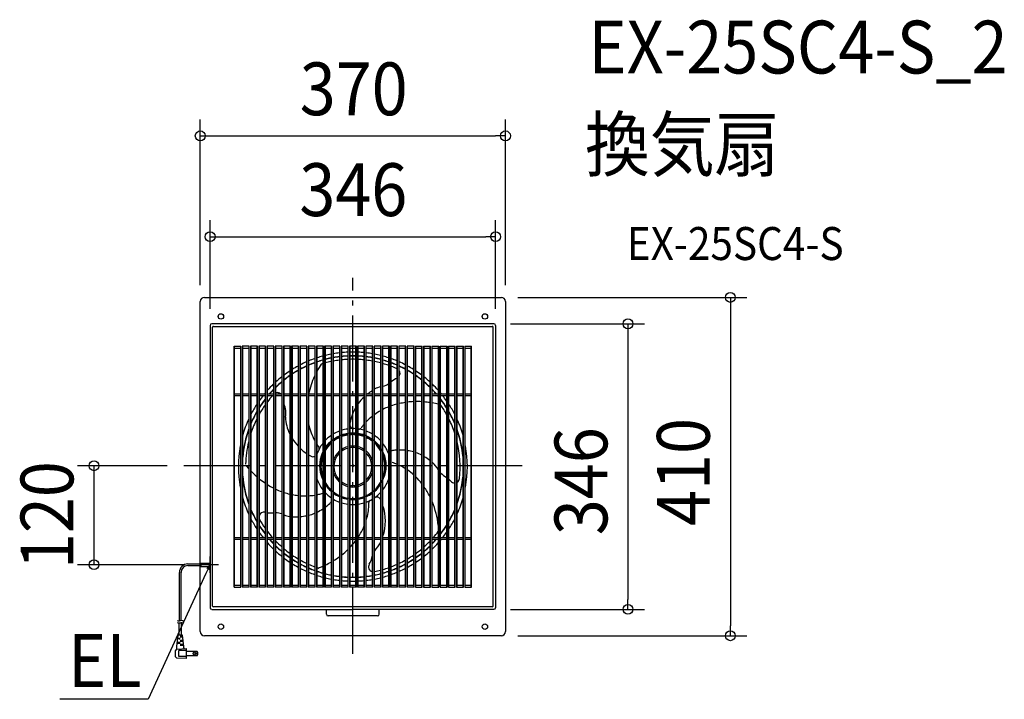
# Model space of a CAD drawing. Extents: x -404 to 790, y -283 to 541.
import ezdxf
from ezdxf.enums import TextEntityAlignment as Align

# ---------------------------------------------------------------- set-up
doc = ezdxf.new("R2010")
doc.units = 0
doc.header["$LTSCALE"] = 20
doc.header["$PDMODE"] = 3
doc.header["$PDSIZE"] = -2
doc.linetypes.add('DASHDOT', pattern=[5.5, 4, -0.6, 0.3, -0.6])
for name, color, linetype in [('ARRANGE', 1, 'CONTINUOUS'), ('BASIS', 6, 'DASHDOT'), ('DETAIL', 5, 'CONTINUOUS'), ('ETC', 61, 'CONTINUOUS'), ('NOTE', 4, 'CONTINUOUS'), ('OUTLINE', 3, 'CONTINUOUS'), ('SIZE', 30, 'CONTINUOUS')]:
    doc.layers.add(name, color=color, linetype=linetype)
doc.styles.get("Standard").update_dxf_attribs({"font": 'SIMPLEX.shx', "width": 0.9, "height": 64, "bigfont": 'BIGFONT.shx'})

msp = doc.modelspace()

# ---------------------------------------------------------------- linework, layer by layer
at = {"layer": 'ARRANGE', "color": 1, "linetype": 'CONTINUOUS'}
msp.add_circle((0, 0), 40, dxfattribs=at)
msp.add_point((0, 0), dxfattribs=at)
at = {"layer": 'BASIS', "color": 6, "linetype": 'DASHDOT'}
for p, q in [((0, -227.8), (0, 227.8)), ((205.2, 0), (-205.2, 0))]:
    msp.add_line(p, q, dxfattribs=at)
at = {"layer": 'DETAIL', "color": 5, "linetype": 'CONTINUOUS'}
for p, q in [((-180, 204), (180, 204)), ((-185, -116.6), (-185, 199)), ((185, 199), (185, -201)), ((-173, 170), (-173, -172)), ((171, 172), (-171, 172)), ((-170, -170), (-170, 167.9)), ((-169, 168.9), (169, 168.9)), ((170, -170), (170, 167.9)), ((173, 170), (173, -172)), ((-144, -147.1), (-144, 145)), ((-144, 145), (-135.8, 145)), ((-143.5, -146.1), (-143.5, 144)), ((-136.3, 144), (-136.3, -146.1)), ((-135.8, -147.1), (-135.8, 145)), ((-134.2, 145), (-134.2, -147.1)), ((-125.8, 145), (-134.2, 145)), ((-133.7, 144), (-133.7, -146.1)), ((-126.3, 144), (-126.3, -146.1)), ((-125.8, -147.1), (-125.8, 145)), ((-124.2, 145), (-124.2, -147.1)), ((-115.8, 145), (-124.2, 145)), ((-123.7, 144), (-123.7, -146.1)), ((-116.3, 144), (-116.3, -146.1)), ((-115.8, -147.1), (-115.8, 145)), ((-114.2, 145), (-114.2, -147.1)), ((-105.8, 145), (-114.2, 145)), ((-113.7, 144), (-113.7, -146.1)), ((-106.3, 144), (-106.3, -146.1)), ((-105.8, -147.1), (-105.8, 145)), ((-104.2, 145), (-104.2, -147.1)), ((-95.8, 145), (-104.2, 145)), ((-103.7, 144), (-103.7, -146.1)), ((-96.3, 144), (-96.3, -146.1)), ((-95.8, -147.1), (-95.8, 145)), ((-94.2, 145), (-94.2, -147.1)), ((-85.8, 145), (-94.2, 145)), ((-93.7, 144), (-93.7, -146.1)), ((-86.3, 144), (-86.3, -146.1)), ((-85.8, -147.1), (-85.8, 145)), ((-84.2, 145), (-84.2, -147.1)), ((-75.8, 145), (-84.2, 145)), ((-83.7, 144), (-83.7, -146.1)), ((-76.3, 144), (-76.3, -146.1)), ((-75.8, -147.1), (-75.8, 145)), ((-74.2, 145), (-74.2, -147.1)), ((-65.8, 145), (-74.2, 145)), ((-73.7, 144), (-73.7, -146.1)), ((-66.3, 144), (-66.3, -146.1)), ((-65.8, -147.1), (-65.8, 145)), ((-64.2, 145), (-64.2, -147.1)), ((-55.8, 145), (-64.2, 145)), ((-63.7, 144), (-63.7, -146.1)), ((-56.3, 144), (-56.3, -146.1)), ((-55.8, -147.1), (-55.8, 145)), ((-54.2, 145), (-54.2, -147.1)), ((-45.8, 145), (-54.2, 145)), ((-53.7, 144), (-53.7, -146.1)), ((-46.3, 144), (-46.3, -146.1)), ((-45.8, -147.1), (-45.8, 145)), ((-44.2, 145), (-44.2, -147.1)), ((-35.8, 145), (-44.2, 145)), ((-43.7, 144), (-43.7, -146.1)), ((-36.3, 144), (-36.3, -146.1)), ((-35.8, -147.1), (-35.8, 145)), ((-34.2, 145), (-34.2, -147.1)), ((-25.8, 145), (-34.2, 145)), ((-33.7, 144), (-33.7, -146.1)), ((-26.3, 144), (-26.3, -146.1)), ((-25.8, -147.1), (-25.8, 145)), ((-24.2, 145), (-24.2, -147.1)), ((-15.8, 145), (-24.2, 145)), ((-23.7, 144), (-23.7, -146.1)), ((-16.3, 144), (-16.3, -146.1)), ((-15.8, -147.1), (-15.8, 145)), ((-14.2, 145), (-14.2, -147.1)), ((-5.8, 145), (-14.2, 145)), ((-13.7, 144), (-13.7, -146.1)), ((-6.3, 144), (-6.3, -146.1)), ((-5.8, -147.1), (-5.8, 145)), ((-4.2, 145), (-4.2, -147.1)), ((4.2, 145), (-4.2, 145)), ((-3.7, 144), (-3.7, -146.1)), ((3.7, -146.1), (3.7, 144)), ((4.2, -147.1), (4.2, 145)), ((5.8, 145), (5.8, -147.1)), ((14.2, 145), (5.8, 145)), ((6.3, -146.1), (6.3, 144)), ((13.7, -146.1), (13.7, 144)), ((14.2, -147.1), (14.2, 145)), ((15.8, 145), (15.8, -147.1)), ((24.2, 145), (15.8, 145)), ((16.3, -146.1), (16.3, 144)), ((23.7, -146.1), (23.7, 144)), ((24.2, -147.1), (24.2, 145)), ((25.8, 145), (25.8, -147.1)), ((34.2, 145), (25.8, 145)), ((26.3, -146.1), (26.3, 144)), ((33.7, -146.1), (33.7, 144)), ((34.2, -147.1), (34.2, 145)), ((35.8, 145), (35.8, -147.1)), ((44.2, 145), (35.8, 145)), ((36.3, -146.1), (36.3, 144)), ((43.7, -146.1), (43.7, 144)), ((44.2, -147.1), (44.2, 145)), ((45.8, 145), (45.8, -147.1)), ((54.2, 145), (45.8, 145)), ((46.3, -146.1), (46.3, 144)), ((53.7, -146.1), (53.7, 144)), ((54.2, -147.1), (54.2, 145)), ((55.8, 145), (55.8, -147.1)), ((64.2, 145), (55.8, 145)), ((56.3, -146.1), (56.3, 144)), ((63.7, -146.1), (63.7, 144)), ((64.2, -147.1), (64.2, 145)), ((65.8, 145), (65.8, -147.1)), ((74.2, 145), (65.8, 145)), ((66.3, -146.1), (66.3, 144)), ((73.7, -146.1), (73.7, 144)), ((74.2, -147.1), (74.2, 145)), ((75.8, 145), (75.8, -147.1)), ((75.8, 145), (84.2, 145)), ((76.3, -146.1), (76.3, 144)), ((83.7, -147.1), (83.7, 145)), ((84.2, -147.1), (84.2, 145)), ((85.8, 145), (85.8, -147.1)), ((85.8, 145), (94.2, 145)), ((86.3, -147.1), (86.3, 145)), ((93.7, -147.1), (93.7, 145)), ((94.2, -147.1), (94.2, 145)), ((95.8, 145), (95.8, -147.1)), ((95.8, 145), (104.2, 145)), ((96.3, -147.1), (96.3, 145)), ((103.7, -147.1), (103.7, 145)), ((104.2, 145), (104.2, -147.1)), ((105.8, 145), (105.8, -147.1)), ((105.8, 145), (114.2, 145)), ((106.3, -147.1), (106.3, 145)), ((113.7, -147.1), (113.7, 145)), ((114.2, 145), (114.2, -147.1)), ((115.8, 145), (115.8, -147.1)), ((115.8, 145), (124.2, 145)), ((116.3, -147.1), (116.3, 145)), ((123.7, -147.1), (123.7, 145)), ((124.2, -147.1), (124.2, 145)), ((125.8, 145), (125.8, -147.1)), ((125.8, 145), (134.2, 145)), ((126.3, -147.1), (126.3, 145)), ((133.7, -147.1), (133.7, 145)), ((134.2, -147.1), (134.2, 145)), ((135.8, 145), (135.8, -147.1)), ((135.8, 145), (144, 145)), ((136.3, -147.1), (136.3, 145)), ((143.5, -147.1), (143.5, 145)), ((144, -147.1), (144, 145)), ((-143.5, 142.6), (-136.4, 142.6)), ((-133.6, 142.6), (-126.4, 142.6)), ((-123.6, 142.6), (-116.4, 142.6)), ((-113.6, 142.6), (-106.4, 142.6)), ((-103.6, 142.6), (-96.4, 142.6)), ((-93.6, 142.6), (-86.4, 142.6)), ((-83.6, 142.6), (-76.4, 142.6)), ((-73.6, 142.6), (-66.4, 142.6)), ((-63.6, 142.6), (-56.4, 142.6)), ((-53.6, 142.6), (-46.4, 142.6)), ((-43.6, 142.6), (-36.4, 142.6)), ((-33.6, 142.6), (-26.4, 142.6)), ((-23.6, 142.6), (-16.4, 142.6)), ((-13.6, 142.6), (-6.4, 142.6)), ((-3.6, 142.6), (3.6, 142.6)), ((6.4, 142.6), (13.6, 142.6)), ((16.4, 142.6), (23.6, 142.6)), ((26.4, 142.6), (33.6, 142.6)), ((36.4, 142.6), (43.6, 142.6)), ((46.4, 142.6), (53.6, 142.6)), ((56.4, 142.6), (63.6, 142.6)), ((66.4, 142.6), (73.6, 142.6)), ((76.3, 142.6), (83.7, 142.6)), ((86.3, 142.6), (93.7, 142.6)), ((96.3, 142.6), (103.7, 142.6)), ((106.3, 142.6), (113.7, 142.6)), ((116.3, 142.6), (123.7, 142.6)), ((126.3, 142.6), (133.7, 142.6)), ((136.3, 142.6), (143.5, 142.6)), ((-143.5, 87), (-136.5, 87)), ((-143.5, 85), (-136.5, 85)), ((-133.5, 87), (-126.5, 87)), ((-133.5, 85), (-126.5, 85)), ((-123.5, 87), (-116.5, 87)), ((-123.5, 85), (-116.5, 85)), ((-113.5, 87), (-106.5, 87)), ((-113.5, 85), (-106.5, 85)), ((-103.5, 87), (-96.5, 87)), ((-103.5, 85), (-96.5, 85)), ((-93.5, 87), (-86.5, 87)), ((-93.5, 85), (-86.5, 85)), ((-83.5, 87), (-76.5, 87)), ((-83.5, 85), (-76.5, 85)), ((-73.5, 87), (-66.5, 87)), ((-73.5, 85), (-66.5, 85)), ((-63.5, 87), (-56.5, 87)), ((-63.5, 85), (-56.5, 85)), ((-53.5, 87), (-46.5, 87)), ((-53.5, 85), (-46.5, 85)), ((-43.5, 87), (-36.5, 87)), ((-43.5, 85), (-36.5, 85)), ((-33.5, 87), (-26.5, 87)), ((-33.5, 85), (-26.5, 85)), ((-23.5, 87), (-16.5, 87)), ((-23.5, 85), (-16.5, 85)), ((-13.5, 87), (-6.5, 87)), ((-13.5, 85), (-6.5, 85)), ((-3.5, 87), (3.5, 87)), ((-3.5, 85), (3.5, 85)), ((6.5, 87), (13.5, 87)), ((6.5, 85), (13.5, 85)), ((16.5, 87), (23.5, 87)), ((16.5, 85), (23.5, 85)), ((26.5, 87), (33.5, 87)), ((26.5, 85), (33.5, 85)), ((36.5, 87), (43.5, 87)), ((36.5, 85), (43.5, 85)), ((46.5, 87), (53.5, 87)), ((46.5, 85), (53.5, 85)), ((56.5, 87), (63.5, 87)), ((56.5, 85), (63.5, 85)), ((66.5, 87), (73.5, 87)), ((66.5, 85), (73.5, 85)), ((76.5, 87), (83.5, 87)), ((76.5, 85), (83.5, 85)), ((86.5, 87), (93.5, 87)), ((86.5, 85), (93.5, 85)), ((96.5, 87), (103.5, 87)), ((96.5, 85), (103.5, 85)), ((106.5, 87), (113.5, 87)), ((106.5, 85), (113.5, 85)), ((116.5, 87), (123.5, 87)), ((116.5, 85), (123.5, 85)), ((126.5, 87), (133.5, 87)), ((126.5, 85), (133.5, 85)), ((136.5, 87), (143.5, 87)), ((136.5, 85), (143.5, 85)), ((-143.5, -87), (-136.5, -87)), ((-143.5, -89), (-136.5, -89)), ((-133.5, -87), (-126.5, -87)), ((-133.5, -89), (-126.5, -89)), ((-123.5, -87), (-116.5, -87)), ((-123.5, -89), (-116.5, -89)), ((-113.5, -87), (-106.5, -87)), ((-113.5, -89), (-106.5, -89)), ((-103.5, -87), (-96.5, -87)), ((-103.5, -89), (-96.5, -89)), ((-93.5, -87), (-86.5, -87)), ((-93.5, -89), (-86.5, -89)), ((-83.5, -87), (-76.5, -87)), ((-83.5, -89), (-76.5, -89)), ((-73.5, -87), (-66.5, -87)), ((-73.5, -89), (-66.5, -89)), ((-63.5, -87), (-56.5, -87)), ((-63.5, -89), (-56.5, -89)), ((-53.5, -87), (-46.5, -87)), ((-53.5, -89), (-46.5, -89)), ((-43.5, -87), (-36.5, -87)), ((-43.5, -89), (-36.5, -89)), ((-33.5, -87), (-26.5, -87)), ((-33.5, -89), (-26.5, -89)), ((-23.5, -87), (-16.5, -87)), ((-23.5, -89), (-16.5, -89)), ((-13.5, -87), (-6.5, -87)), ((-13.5, -89), (-6.5, -89)), ((-3.5, -87), (3.5, -87)), ((-3.5, -89), (3.5, -89)), ((6.5, -87), (13.5, -87)), ((6.5, -89), (13.5, -89)), ((16.5, -87), (23.5, -87)), ((16.5, -89), (23.5, -89)), ((26.5, -87), (33.5, -87)), ((26.5, -89), (33.5, -89)), ((36.5, -87), (43.5, -87)), ((36.5, -89), (43.5, -89)), ((46.5, -87), (53.5, -87)), ((46.5, -89), (53.5, -89)), ((56.5, -87), (63.5, -87)), ((56.5, -89), (63.5, -89)), ((66.5, -87), (73.5, -87)), ((66.5, -89), (73.5, -89)), ((76.5, -87), (83.5, -87)), ((76.5, -89), (83.5, -89)), ((86.5, -87), (93.5, -87)), ((86.5, -89), (93.5, -89)), ((96.5, -87), (103.5, -87)), ((96.5, -89), (103.5, -89)), ((106.5, -87), (113.5, -87)), ((106.5, -89), (113.5, -89)), ((116.5, -87), (123.5, -87)), ((116.5, -89), (123.5, -89)), ((126.5, -87), (133.5, -87)), ((126.5, -89), (133.5, -89)), ((136.5, -87), (143.5, -87)), ((136.5, -89), (143.5, -89)), ((-200, -119), (-184.4, -119)), ((-184.4, -118), (-184.4, -122.1)), ((-184.4, -118), (-173, -118)), ((-210.1, -188.4), (-210.1, -129.2)), ((-208.2, -187.7), (-208.2, -129.2)), ((-200, -121), (-184.4, -121)), ((-185, -201), (-185, -122.5)), ((-184.4, -122.1), (-173, -122.1)), ((-144, -147.1), (-135.8, -147.1)), ((-143.5, -144.7), (-136.4, -144.7)), ((-125.8, -147.1), (-134.2, -147.1)), ((-133.6, -144.7), (-126.4, -144.7)), ((-115.8, -147.1), (-124.2, -147.1)), ((-123.6, -144.7), (-116.4, -144.7)), ((-105.8, -147.1), (-114.2, -147.1)), ((-113.6, -144.7), (-106.4, -144.7)), ((-95.8, -147.1), (-104.2, -147.1)), ((-103.6, -144.7), (-96.4, -144.7)), ((-85.8, -147.1), (-94.2, -147.1)), ((-93.6, -144.7), (-86.4, -144.7)), ((-75.8, -147.1), (-84.2, -147.1)), ((-83.6, -144.7), (-76.4, -144.7)), ((-65.8, -147.1), (-74.2, -147.1)), ((-73.6, -144.7), (-66.4, -144.7)), ((-55.8, -147.1), (-64.2, -147.1)), ((-63.6, -144.7), (-56.4, -144.7)), ((-45.8, -147.1), (-54.2, -147.1)), ((-53.6, -144.7), (-46.4, -144.7)), ((-35.8, -147.1), (-44.2, -147.1)), ((-43.6, -144.7), (-36.4, -144.7)), ((-25.8, -147.1), (-34.2, -147.1)), ((-33.6, -144.7), (-26.4, -144.7)), ((-15.8, -147.1), (-24.2, -147.1)), ((-23.6, -144.7), (-16.4, -144.7)), ((-5.8, -147.1), (-14.2, -147.1)), ((-13.6, -144.7), (-6.4, -144.7)), ((4.2, -147.1), (-4.2, -147.1)), ((-3.6, -144.7), (3.6, -144.7)), ((14.2, -147.1), (5.8, -147.1)), ((6.4, -144.7), (13.6, -144.7)), ((24.2, -147.1), (15.8, -147.1)), ((16.4, -144.7), (23.6, -144.7)), ((34.2, -147.1), (25.8, -147.1)), ((26.4, -144.7), (33.6, -144.7)), ((44.2, -147.1), (35.8, -147.1)), ((36.4, -144.7), (43.6, -144.7)), ((54.2, -147.1), (45.8, -147.1)), ((46.4, -144.7), (53.6, -144.7)), ((64.2, -147.1), (55.8, -147.1)), ((56.4, -144.7), (63.6, -144.7)), ((74.2, -147.1), (65.8, -147.1)), ((66.4, -144.7), (73.6, -144.7)), ((75.8, -147.1), (84.2, -147.1)), ((76.3, -144.7), (83.7, -144.7)), ((85.8, -147.1), (94.2, -147.1)), ((86.3, -144.7), (93.7, -144.7)), ((95.8, -147.1), (104.2, -147.1)), ((96.3, -144.7), (103.7, -144.7)), ((105.8, -147.1), (114.2, -147.1)), ((106.3, -144.7), (113.7, -144.7)), ((115.8, -147.1), (124.2, -147.1)), ((116.3, -144.7), (123.7, -144.7)), ((125.8, -147.1), (134.2, -147.1)), ((126.3, -144.7), (133.7, -144.7)), ((135.8, -147.1), (144, -147.1)), ((136.3, -144.7), (143.5, -144.7)), ((-171, -174), (0, -174)), ((169, -171), (-169, -171)), ((-32, -180), (-32, -174.3)), ((171, -174), (0, -174)), ((32, -180), (32, -174.3)), ((-211.4, -188.3), (-212.4, -187.8)), ((-211.4, -190.8), (-212.4, -190.3)), ((-210.4, -188.4), (-211.4, -188.3)), ((-210.4, -190.9), (-211.4, -190.8)), ((-209.5, -188.1), (-210.4, -188.4)), ((-210.4, -188.4), (-210.4, -188.4)), ((-209.5, -190.6), (-210.4, -190.9)), ((-210.4, -190.9), (-210.4, -190.9)), ((-210.4, -205.1), (-210.4, -190.9)), ((-208.4, -187.7), (-209.5, -188.1)), ((-208.4, -190.2), (-209.5, -190.6)), ((-207.1, -187.8), (-208.4, -187.7)), ((-208.4, -187.7), (-208.4, -187.7)), ((-207.1, -190.2), (-208.4, -190.2)), ((-208.4, -190.2), (-208.4, -190.2)), ((-207.9, -205.1), (-207.9, -190.2)), ((-205.7, -188.1), (-207.1, -187.8)), ((-205.7, -190.6), (-207.1, -190.2)), ((30, -182), (-30, -182)), ((-213.2, -219), (-211.7, -205.4)), ((-209.2, -214.1), (-212.7, -214.1)), ((-209.2, -209.2), (-212.1, -209.2)), ((-207.1, -205.1), (-211.2, -205.1)), ((-210.4, -205.1), (-210.4, -205)), ((-210, -210.4), (-210, -209.2)), ((-210, -215.3), (-210, -214.1)), ((-206.5, -206.7), (-209.2, -206.7)), ((-206.4, -207.9), (-209.2, -207.9)), ((-205.9, -211.6), (-209.2, -211.6)), ((-205.8, -212.8), (-209.2, -212.8)), ((-208.3, -207.9), (-208.3, -206.7)), ((-208.3, -212.8), (-208.3, -211.6)), ((-207.9, -205.1), (-207.9, -205)), ((-205.1, -219), (-206.7, -205.4)), ((180, -206), (-180, -206)), ((-214.9, -231.4), (-214.9, -223.8)), ((-213.4, -222.2), (-201.8, -221.4)), ((-213.2, -221.5), (-213.2, -219)), ((-209.2, -215.3), (-212.8, -215.3)), ((-201.8, -223.9), (-210.8, -223.9)), ((-210.8, -231.3), (-210.8, -223.9)), ((-205.3, -216.5), (-209.2, -216.5)), ((-205.2, -217.8), (-209.2, -217.8)), ((-208.3, -217.8), (-208.3, -216.5)), ((-205.1, -220.8), (-205.1, -219)), ((-201.8, -233.7), (-201.8, -221.4)), ((-188.6, -225), (-201.8, -225)), ((-188.6, -230.2), (-188.6, -225)), ((-201.8, -233.7), (-213.4, -233)), ((-201.8, -231.3), (-210.8, -231.3)), ((-188.6, -230.2), (-201.8, -230.2))]:
    msp.add_line(p, q, dxfattribs=at)
for centre, radius in [((-160, 180.9), 3.29), ((160, 180.9), 3.29), ((-160, -195), 3.29), ((160, -195), 3.29), ((-192.2, -227.6), 1.6), ((-192.2, -227.6), 1.27)]:
    msp.add_circle(centre, radius, dxfattribs=at)
for centre, radius, start, end in [((-180, 199), 5, 90, 180), ((180, 199), 5, 0, 90), ((-171, 170), 1.99, 90, 179.994), ((-169, 167.9), 0.997, 90.0103, 179.9908), ((169, 167.9), 0.997, 0.0092, 89.9897), ((171, 170), 1.99, 0.006, 90), ((0, -1), 138.8, 105.2477, 108.2653), ((0, -1), 138.8, 101.0081, 103.9685), ((0, -1), 138.8, 96.8278, 99.7485), ((0, -1), 134.2, 97.0629, 100.0853), ((0, -1), 134, 97.0735, 100.1006), ((0, -1), 138.8, 92.6845, 95.5823), ((0, -1), 134.2, 92.7764, 95.7741), ((0, -1), 134, 92.7804, 95.7827), ((0, -1), 138.8, 88.555, 91.445), ((0, -1), 134.2, 88.5055, 91.4945), ((0, -1), 134, 88.5032, 91.4968), ((0, -1), 138.8, 84.4177, 87.3155), ((0, -1), 134.2, 84.2259, 87.2236), ((0, -1), 134, 84.2173, 87.2196), ((0, -1), 138.8, 80.2515, 83.1722), ((0, -1), 134.2, 79.9147, 82.9371), ((0, -1), 134, 79.8994, 82.9265), ((0, -1), 138.8, 76.0315, 78.9919), ((0, -1), 138.8, 71.7347, 74.7523), ((0, -1), 138.8, 118.6302, 121.978), ((0, -1), 138.8, 114.0239, 117.2293), ((0, -1), 134.2, 114.899, 118.2409), ((0, -1), 134, 114.941, 118.2896), ((0, -1), 138.8, 109.5758, 112.6748), ((0, -1), 134.2, 110.2743, 113.4951), ((0, -1), 134, 110.3052, 113.5328), ((0, -1), 134.2, 105.7838, 108.9154), ((0, -1), 134, 105.8077, 108.9441), ((58.2, 60.6), 115.1, 147.0722, 152.0446), ((-0.1, -0.6), 129.5, 106.6904, 107.2017), ((0, -1), 134.2, 101.3894, 104.4567), ((0, -1), 134, 101.4073, 104.4792), ((0, -1.1), 130.1, 101.7632, 104.9315), ((0, -1), 130, 97.2923, 100.4152), ((0, -0.9), 129.9, 92.8645, 95.9605), ((0, -1), 130, 88.4576, 91.5429), ((0, -1), 130, 84.0397, 87.1348), ((0, -1.1), 130.1, 79.5851, 82.706), ((0, -1), 134.2, 75.5433, 78.6106), ((0, -1), 134, 75.5208, 78.5927), ((0, -1), 130, 75.0676, 78.2385), ((0, -1), 134.2, 71.0846, 74.2162), ((0, -1), 134, 71.0559, 74.1923), ((0, -0.9), 129.9, 70.4491, 73.6949), ((0, -1), 138.8, 67.3252, 70.4242), ((0, -1), 134.2, 66.5049, 69.7257), ((0, -1), 134, 66.4672, 69.6948), ((0, -1.1), 130.1, 65.6995, 69.0405), ((0, -1), 138.8, 62.7707, 65.9761), ((0, -1), 134.2, 61.7591, 65.101), ((0, -1), 134, 61.7104, 65.059), ((0, -1), 138.8, 58.022, 61.3698), ((0, -1), 138.8, 128.5541, 132.3553), ((0, -1), 138.8, 123.4486, 126.988), ((0, -1), 134.2, 124.755, 128.4785), ((0, -1), 134, 124.8172, 128.5498), ((0, -1), 134.2, 119.7063, 123.2094), ((0, -1), 134, 119.7568, 123.2685), ((47.6, 65.4), 103.5, 155.4295, 167.9957), ((51.2, 111.9), 6, 331.5825, 28.4196), ((0, -1), 134.2, 56.7906, 60.2937), ((0, -1), 134, 56.7315, 60.2432), ((0, -1), 138.8, 53.012, 56.5514), ((0, -1), 134.2, 51.5215, 55.245), ((0, -1), 134, 51.4502, 55.1828), ((0, -1), 138.8, 47.6448, 51.446), ((0, -1), 138.8, 134.0546, 138.2213), ((0, -1), 134.2, 130.1338, 134.1699), ((0, -1), 134, 130.2094, 134.2491), ((41.2, 63.3), 33.2, 103.4236, 116.3148), ((31, 117.2), 21.5, 284.9278, 305.6428), ((70.9, 71.4), 39, 116.4343, 128.6437), ((0, -1), 134.2, 45.8301, 49.8662), ((0, -1), 134, 45.7509, 49.7906), ((0, -1), 138.8, 41.7786, 45.9454), ((0, -1), 138.8, 141.7111, 144.863), ((0, -1), 138.8, 140.1158, 140.6472), ((0, -1), 134.2, 140.1448, 140.4704), ((0, -1), 134, 140.069, 140.5739), ((0.1, -1.1), 130.1, 138.602, 142.7634), ((0, -1), 134.2, 135.9837, 139.0198), ((0, -1), 134, 136.0697, 138.947), ((-91.6, 82.6), 6, 46.5642, 108.7695), ((281.9, -264.8), 439.9, 125.968, 126.8977), ((0, -1), 134.2, 40.9802, 44.0163), ((0, -1), 134, 41.053, 43.9303), ((0, -1), 134, 39.4261, 39.931), ((0, -1), 134.2, 39.5296, 39.8552), ((0, -1), 138.8, 39.3527, 39.8843), ((0, -1), 138.8, 35.1369, 38.2888), ((0, -1), 138.8, 147.0805, 152.8579), ((0, -1), 134.2, 142.5296, 147.7604), ((0, -1), 134, 142.6343, 147.8919), ((0, -1), 130, 145.0096, 150.8197), ((-111.2, 63.5), 30, 351.0196, 22.5557), ((52.6, 42.1), 56.8, 133.4927, 144.242), ((75.8, -10.8), 88.4, 104.6343, 109.3813), ((76.9, -15.2), 92.8, 98.2868, 102.6815), ((77.7, -21), 98.8, 92.4198, 96.4941), ((77.8, -26.7), 104.5, 86.8725, 90.7136), ((77.4, -31.9), 109.6, 81.5722, 85.2556), ((76.6, -37), 114.8, 76.4643, 80.0331), ((0, -1), 134.2, 32.2396, 37.4704), ((0, -1), 134, 32.1081, 37.3657), ((0, -1), 130.1, 29.1824, 34.9897), ((0, -1), 138.8, 27.1419, 32.9195), ((0, -1), 134.2, 150.2438, 156.9726), ((0, -1), 134, 150.4001, 157.1819), ((56.6, 40.3), 61.2, 150.2569, 169.3078), ((67.7, 4.3), 71.1, 128.4171, 136.0425), ((71.5, -0.8), 77.4, 119.3562, 125.4989), ((73.9, -5.5), 82.8, 111.5683, 116.8852), ((0, -1), 134.2, 23.0274, 29.7562), ((0, -1), 134, 22.8181, 29.5999), ((0, -1), 138.8, 155.7152, 164.1444), ((0, -1), 130, 153.6569, 161.8082), ((-39.5, 58.9), 42.1, 180.1181, 208.9246), ((23.9, 68.2), 79.6, 193.6016, 207.866), ((1.3, 50), 5, 197.448, 268.5721), ((63.9, 7.7), 66, 141.7643, 144.8275), ((64.7, 7), 67.1, 139.8313, 141.7729), ((0, -1), 130, 18.1924, 26.3435), ((0, -1), 138.8, 15.8557, 24.2849), ((0, -1), 134.2, 160.5098, 174.1993), ((0, -1), 134, 160.7556, 175.0753), ((0, -1), 46, 125.1678, 136.7515), ((0, -1), 46, 111.0229, 120.7233), ((0, -1), 46, 98.1256, 107.0723), ((0, -1), 39.9, 99.3674, 109.7686), ((0, -1), 38.7, 99.6623, 110.4108), ((0, -1), 46, 85.6301, 94.3796), ((0, -1), 39.9, 84.9699, 95.0301), ((0, -1), 38.7, 84.852, 95.1479), ((0, -1), 46, 72.9342, 81.8755), ((0, -1), 39.9, 70.2311, 80.6326), ((0, -1), 38.7, 69.5894, 80.3376), ((7.5, 47.4), 3, 261.1924, 324.8383), ((63.4, 8), 65.4, 143.059, 144.8342), ((0, -1), 46, 59.2781, 68.9782), ((0, -1), 46, 43.25, 54.8336), ((0, -1), 134.2, 5.8007, 19.4902), ((0, -1), 134, 4.9247, 19.2444), ((0, -1), 138.8, 169.5909, 190.409), ((0, -1), 130, 166.677, 178.6902), ((-25.4, 61.9), 55.9, 210.8082, 222.7966), ((0, -1), 46, 142.5117, 161.0723), ((11.5, 62.4), 66, 213.7644, 216.8277), ((0, -1), 39.9, 131.5984, 147.0812), ((0, -1), 38.7, 133.2093, 149.9398), ((0, -1), 39.9, 114.4217, 126.0748), ((0, -1), 38.7, 115.2271, 127.3837), ((0, -1), 39.9, 53.924, 65.5789), ((0, -1), 38.7, 52.6169, 64.7738), ((0, -1), 39.9, 32.9211, 48.4037), ((0, -1), 38.7, 30.0617, 46.7904), ((0, -1), 46, 18.9299, 37.4798), ((0, -1), 130, 353.6115, 13.3254), ((0, -1), 138.8, 349.5909, 10.4091), ((-30.6, 54.8), 47.3, 225.9595, 236.8345), ((-14.9, 76.5), 74.1, 238.562, 241.2408), ((-43.7, 21.1), 3, 333.193, 36.8372), ((0, -1), 39.9, 156.1627, 203.8384), ((0, -1), 24.8, 131.6967, 161.3935), ((0, -1), 23, 135.8385, 224.1614), ((0, -1), 24.8, 105.1968, 122.9758), ((0, -1), 23, 106.4193, 125.9381), ((0, -1), 24.8, 81.8859, 98.1142), ((0, -1), 23, 81.2418, 98.7582), ((0, -1), 24.8, 57.0244, 74.8032), ((0, -1), 23, 54.062, 73.5807), ((0, -1), 24.8, 18.6025, 48.3032), ((0, -1), 23, 315.8385, 44.1614), ((0, -1), 39.9, 336.1627, 23.8384), ((48.9, 13.5), 5, 97.2235, 118.4452), ((57.3, -52.4), 71.5, 93.0734, 97.2943), ((57, -41.5), 60.6, 83.8562, 90.4899), ((57.6, -36.7), 55.7, 73.4137, 80.8), ((57.3, -37.6), 56.7, 62.4568, 70.1814), ((-39.7, 74.1), 116.3, 219.089, 221.7383), ((-48.1, 16), 5, 241.2242, 288.6141), ((0, -1), 38.7, 160.5221, 199.4845), ((0, -1), 38.7, 340.5221, 19.4845), ((28, -59.1), 66, 69.7642, 72.8275), ((27.6, -60.1), 67.1, 67.3181, 69.7724), ((26.3, -63.1), 70.4, 58.0515, 64.5514), ((35.4, -71.8), 97.3, 53.3488, 58.3314), ((71.1, -23.3), 37.2, 29.4579, 46.9708), ((-44, 70), 110.3, 223.9186, 228.9364), ((0, -1), 24.8, 198.6025, 228.3032), ((0, -1), 24.8, 311.6967, 341.3935), ((23.3, -67.6), 75.8, 48.5071, 55.2392), ((137.4, 23.9), 45, 226.7018, 237.9792), ((0, -1), 134, 184.9247, 199.2444), ((0, -1), 134.2, 185.8007, 199.4902), ((-48.1, 65.2), 104, 231.0411, 235.8416), ((-51.9, 59.4), 97.1, 237.9081, 242.6668), ((0, -1), 46, 198.9266, 217.4877), ((0, -1), 38.7, 210.0617, 226.7904), ((0, -1), 39.9, 212.9211, 228.4037), ((0, -1), 23, 234.062, 253.5807), ((0, -1), 24.8, 237.0244, 254.8032), ((0, -1), 23, 261.2418, 278.7582), ((0, -1), 23, 286.4193, 305.9381), ((0, -1), 24.8, 285.1968, 302.9758), ((0, -1), 38.7, 313.2093, 329.9398), ((0, -1), 39.9, 311.5984, 327.0812), ((0, -1), 46, 322.5202, 341.0691), ((18.6, -72.7), 82.7, 38.2739, 45.5385), ((98.4, -36.3), 26.9, 40.7682, 47.5497), ((123.2, -14.8), 6, 221.2177, 272.5971), ((0, -1), 134, 340.7556, 355.0753), ((0, -1), 134.2, 340.5099, 354.1993), ((123.2, -14.8), 6, 303.0474, 353.6013), ((-54.4, 54.4), 91.5, 244.7217, 249.4843), ((-56.5, 48.6), 85.3, 251.5559, 256.45), ((-57.7, 43), 79.5, 258.5396, 263.6455), ((-57.8, 34.4), 70.9, 273.4885, 279.1795), ((-57.2, 30.8), 67.3, 281.7083, 285.7705), ((-56.9, 29.9), 66.4, 285.7712, 287.9055), ((0, -1), 46, 223.2485, 234.8322), ((0, -1), 38.7, 232.6169, 244.7738), ((0, -1), 39.9, 233.924, 245.5789), ((0, -1), 24.8, 261.8859, 278.1142), ((0, -1), 38.7, 295.2271, 307.3837), ((0, -1), 39.9, 294.4217, 306.0748), ((0, -1), 46, 305.1665, 316.75), ((11.6, -77.8), 91.3, 26.2857, 34.9194), ((0, -1), 138.8, 195.8557, 204.2849), ((-58, 38.8), 75.4, 265.8223, 271.1444), ((-90.1, 23.1), 92.6, 307.6897, 312.0482), ((-31, -41.5), 5, 313.2236, 334.0126), ((0, -1), 46, 239.2768, 248.9806), ((0, -1), 38.7, 249.5894, 260.3376), ((0, -1), 39.9, 250.2311, 260.6326), ((0, -1), 46, 252.9331, 261.8798), ((0, -1), 38.7, 264.852, 275.1479), ((0, -1), 39.9, 265.0039, 274.9961), ((0, -1), 46, 265.629, 274.3699), ((0, -1), 38.7, 279.6623, 290.4108), ((0, -1), 39.9, 279.3674, 289.7686), ((0, -1), 46, 278.1245, 287.0658), ((0, -1), 46, 291.0218, 300.7219), ((-46.6, -45.6), 66, 357.7643, 0.8276), ((22.4, -44.6), 3, 117.1946, 180.8379), ((28.9, -43), 5, 25.2232, 119.2279), ((-2.7, -83.7), 106.8, 6.3979, 21.8255), ((0, -1), 138.8, 335.7151, 344.1443), ((0, -1), 134, 202.8181, 209.5999), ((0, -1), 134.2, 203.0274, 209.7562), ((-107.8, -62.2), 6, 77.3347, 161.3414), ((-100.4, 3.4), 60.4, 267.068, 273.6787), ((-94.4, -78.1), 21.2, 68.1692, 87.6136), ((-71.6, -30.6), 31.3, 247.6994, 261.0313), ((-67.6, -5.8), 56, 284.647, 292.2081), ((-68.7, -3.7), 58.3, 295.6465, 303.5381), ((-44.2, -46.4), 63.5, 342.7005, 358.3848), ((-17.6, -66.9), 57.1, 341.086, 18.9139), ((0, -1), 134, 330.4001, 337.1819), ((0, -1), 134.2, 330.2439, 336.9728), ((0, -1), 138.8, 207.1419, 212.9196), ((-107.8, -62.2), 6, 198.6527, 209.6013), ((0.1, -1), 130.1, 209.6024, 214.9892), ((-72.2, 454.8), 516.6, 269.853, 270.6294), ((-67.8, -5.3), 56.4, 274.3918, 281.5734), ((0, -1), 138.8, 327.0805, 332.8581), ((0, -1), 134, 212.1081, 217.3657), ((0, -1), 134.2, 212.2396, 217.4703), ((0, -1), 138.8, 215.1368, 218.2888), ((0, -1), 130, 217.2357, 221.4371), ((-49.4, -47.9), 67.9, 325.385, 337.8157), ((0, -1), 130.1, 318.564, 322.7627), ((0, -1), 134, 322.6343, 327.8919), ((0, -1), 134.2, 322.5296, 327.7603), ((0, -1), 138.8, 321.7112, 324.8631), ((0, -1), 138.8, 219.3528, 219.8843), ((0, -1), 134, 219.4261, 219.931), ((0, -1), 134.2, 219.5297, 219.8552), ((0, -1), 138.8, 221.7786, 225.9455), ((0, -1), 134.2, 220.9803, 224.0162), ((0, -1), 134, 221.053, 223.9303), ((0, -1), 130, 224.0074, 228.2861), ((-68.6, -36.5), 90.2, 316.1584, 323.0205), ((-54.3, -36.7), 104.5, 320.6437, 327.1648), ((0, -1), 130, 311.7118, 315.992), ((0, -1), 134.2, 315.9837, 319.0197), ((0, -1), 134, 316.0697, 318.947), ((0, -1), 138.8, 314.0546, 318.2214), ((0, -1), 134, 320.069, 320.5739), ((0, -1), 134.2, 320.1447, 320.4704), ((0, -1), 138.8, 320.1157, 320.6473), ((0, -1), 134, 225.7509, 229.7906), ((0, -1), 134.2, 225.8302, 229.8662), ((0, -1), 138.8, 227.6448, 231.4459), ((0, -1), 130, 230.0361, 233.9523), ((0, -1), 134, 231.4502, 235.1828), ((0, -1), 134.2, 231.5215, 235.245), ((-74, -31.1), 97.9, 308.205, 313.6301), ((0, -1), 130.1, 306.0485, 309.9633), ((0, -1), 134, 304.8172, 308.5498), ((0, -1), 134.2, 304.755, 308.4785), ((0, -1), 134, 310.2094, 314.2491), ((0, -1), 134.2, 310.1338, 314.1699), ((0, -1), 138.8, 308.554, 312.3552), ((-200, -129.2), 10.2, 90, 180), ((0, -1), 138.8, 233.0121, 236.5514), ((0, -1), 130, 235.5705, 239.2321), ((0, -1), 134, 236.7315, 240.2432), ((0, -1), 134.2, 236.7906, 240.2937), ((0, -1), 138.8, 238.022, 241.3698), ((0, -1), 130, 240.7606, 244.2396), ((0, -1), 134, 241.7104, 245.059), ((0, -1), 134.2, 241.7591, 245.1011), ((-81.4, -20.4), 110.9, 295.5967, 299.6825), ((-78.4, -25.4), 105.1, 301.5099, 306.0998), ((-11.8, -101.9), 36.1, 330.9726, 347.7809), ((0, -0.9), 130.1, 295.7604, 299.2375), ((0, -1), 134, 294.941, 298.2896), ((0, -1), 134.2, 294.8989, 298.2409), ((0, -1), 130, 300.7671, 304.4296), ((0, -1), 134, 299.7568, 303.2685), ((0, -1), 134.2, 299.7063, 303.2094), ((0, -1), 138.8, 298.6302, 301.978), ((0, -1), 138.8, 303.4486, 306.988), ((-200, -129.2), 8.19, 90, 180), ((0, -1), 138.8, 242.7706, 245.9761), ((0, -0.9), 130.1, 245.6994, 249.0394), ((0, -1), 134, 246.4672, 249.6948), ((0, -1), 134.2, 246.5049, 249.7257), ((0, -1), 138.8, 247.3253, 250.4242), ((0, -1), 134, 251.0559, 254.1923), ((0, -1), 134.2, 251.0846, 254.2162), ((-0.1, -1.4), 129.5, 250.6905, 251.2017), ((-83.7, -15.6), 116.2, 291.0884, 293.9682), ((0, -1), 134, 255.5208, 258.5927), ((0, -1), 134.2, 255.5433, 258.6106), ((24.9, -122.5), 6, 149.2178, 256.1436), ((0, -0.9), 130.1, 281.7632, 284.9326), ((0, -1), 134, 281.4073, 284.4792), ((0, -1), 134.2, 281.3894, 284.4567), ((0, -1.1), 129.9, 286.3046, 289.5503), ((0, -1), 134, 285.8077, 288.9441), ((0, -1), 134.2, 285.7838, 288.9154), ((0, -1), 130, 290.9595, 294.3024), ((0, -1), 134, 290.3052, 293.5328), ((0, -1), 134.2, 290.2743, 293.4951), ((0, -1), 138.8, 289.5758, 292.6748), ((0, -1), 138.8, 294.0239, 297.2293), ((0, -1), 138.8, 251.7347, 254.7523), ((0, -1), 138.8, 256.0316, 258.9918), ((0, -1), 134, 259.8994, 262.9265), ((0, -1), 134.2, 259.9147, 262.9371), ((0, -1), 138.8, 260.2515, 263.1722), ((0, -1), 134, 264.2173, 267.2196), ((0, -1), 134.2, 264.226, 267.2236), ((0, -1), 138.8, 264.4177, 267.3155), ((0, -1), 134, 268.5032, 271.4968), ((0, -1), 134.2, 268.5055, 271.4945), ((0, -1), 138.8, 268.555, 271.445), ((0, -1), 134, 272.7804, 275.7827), ((0, -1), 134.2, 272.7764, 275.7741), ((0, -1), 138.8, 272.6845, 275.5823), ((0, -1), 134, 277.0735, 280.1006), ((0, -1), 134.2, 277.0629, 280.0853), ((0, -1), 138.8, 276.8278, 279.7485), ((0, -1), 138.8, 281.0081, 283.9685), ((0, -1), 138.8, 285.2477, 288.2653), ((-171, -172), 1.99, 180.0048, 269.994), ((-169, -170), 0.997, 180.0103, 269.9908), ((169, -170), 0.997, 270.0092, 359.9897), ((171, -172), 1.99, 270.006, 359.9952), ((-30, -180), 2, 180, 270), ((30, -180), 2, 270, 0), ((-180, -201), 5, 180, 270), ((180, -201), 5, 270, 0), ((-211.2, -205.5), 0.41, 90, 173.2902), ((-207.1, -205.5), 0.41, 6.7098, 90), ((-213.2, -223.8), 1.64, 93.5763, 180), ((-214.1, -221.5), 0.819, 289.4712, 0), ((-204.2, -220.8), 0.819, 180, 273.5763), ((-192.8, -227.6), 4.91, 328.3318, 31.6682), ((-213.2, -231.4), 1.64, 180, 266.4237)]:
    msp.add_arc(centre, radius, start, end, dxfattribs=at)
at = {"layer": 'NOTE', "color": 4, "linetype": 'CONTINUOUS'}
for p, q in [((-173, -129.9), (-173, -109.9)), ((-178.2, -130.7), (-248.1, -283)), ((-163, -119.9), (-183, -119.9)), ((-173, -119.9), (-178.2, -130.7)), ((-177, -124.6), (-173, -119.9)), ((-173, -119.9), (-174.1, -126)), ((-248.1, -283), (-355.1, -283))]:
    msp.add_line(p, q, dxfattribs=at)
at = {"layer": 'OUTLINE', "color": 3, "linetype": 'CONTINUOUS'}
for p, q in [((-180, 204), (180, 204)), ((-185, -201), (-185, 199)), ((185, 199), (185, -201)), ((180, -206), (-180, -206))]:
    msp.add_line(p, q, dxfattribs=at)
for centre, start, end in [((-180, 199), 90, 180), ((180, 199), 0, 90), ((-180, -201), 180, 270), ((180, -201), 270, 0)]:
    msp.add_arc(centre, 5, start, end, dxfattribs=at)
at = {"layer": 'SIZE', "color": 30, "linetype": 'CONTINUOUS'}
for p, q in [((-185, 219), (-185, 419.8)), ((185, 219), (185, 419.8)), ((-185, 399.8), (-173, 399.8)), ((-173, 399.8), (173, 399.8)), ((185, 399.8), (173, 399.8)), ((-173, 190), (-173, 297.6)), ((173, 190), (173, 297.6)), ((-173, 277.6), (-161, 277.6)), ((-161, 277.6), (161, 277.6)), ((173, 277.6), (161, 277.6)), ((200, 204), (477.6, 204)), ((457.6, 204), (457.6, 192)), ((457.6, 192), (457.6, -194)), ((191, 172), (353.5, 172)), ((333.5, 172), (333.5, 160)), ((333.5, 160), (333.5, -162)), ((-225.2, 0), (-333.8, 0)), ((-313.8, -119.9), (-313.8, 0)), ((-203.8, -119.9), (-333.8, -119.9)), ((333.5, -174), (333.5, -162)), ((191, -174), (353.5, -174)), ((457.6, -206), (457.6, -194)), ((200, -206), (477.6, -206))]:
    msp.add_line(p, q, dxfattribs=at)
for centre in [(-185, 399.8), (185, 399.8), (-173, 277.6), (173, 277.6), (457.6, 204), (333.5, 172), (-313.8, 0), (-313.8, -119.9), (333.5, -174), (457.6, -206)]:
    msp.add_circle(centre, 6, dxfattribs=at)

# ---------------------------------------------------------------- texts
at = {"layer": 'ETC', "color": 61, "linetype": 'CONTINUOUS', "width": 0.9}
for s, height, p in [('EX-25SC4-S_2', 64, (285.6, 475.4)), ('換気扇', 64, (281.4, 357.5)), ('EX-25SC4-S', 40, (332.1, 249.3))]:
    msp.add_text(s, height=height, dxfattribs=at).set_placement(p)
at = {"layer": 'NOTE', "color": 4, "linetype": 'CONTINUOUS', "width": 0.9}
msp.add_text('EL', height=64, dxfattribs=at).set_placement((-345.1, -268))
at = {"layer": 'SIZE', "color": 30, "linetype": 'CONTINUOUS', "width": 0.9}
for s, p in [('370', (1, 424.8)), ('346', (0.5, 302.6))]:
    msp.add_text(s, height=64, dxfattribs=at).set_placement(p, align=Align.CENTER)
for s, p in [('410', (432.6, -7.5)), ('346', (308.5, -18.7)), ('120', (-338.8, -59.9))]:
    msp.add_text(s, height=64, rotation=90, dxfattribs=at).set_placement(p, align=Align.CENTER)

doc.saveas('drawing.dxf')
